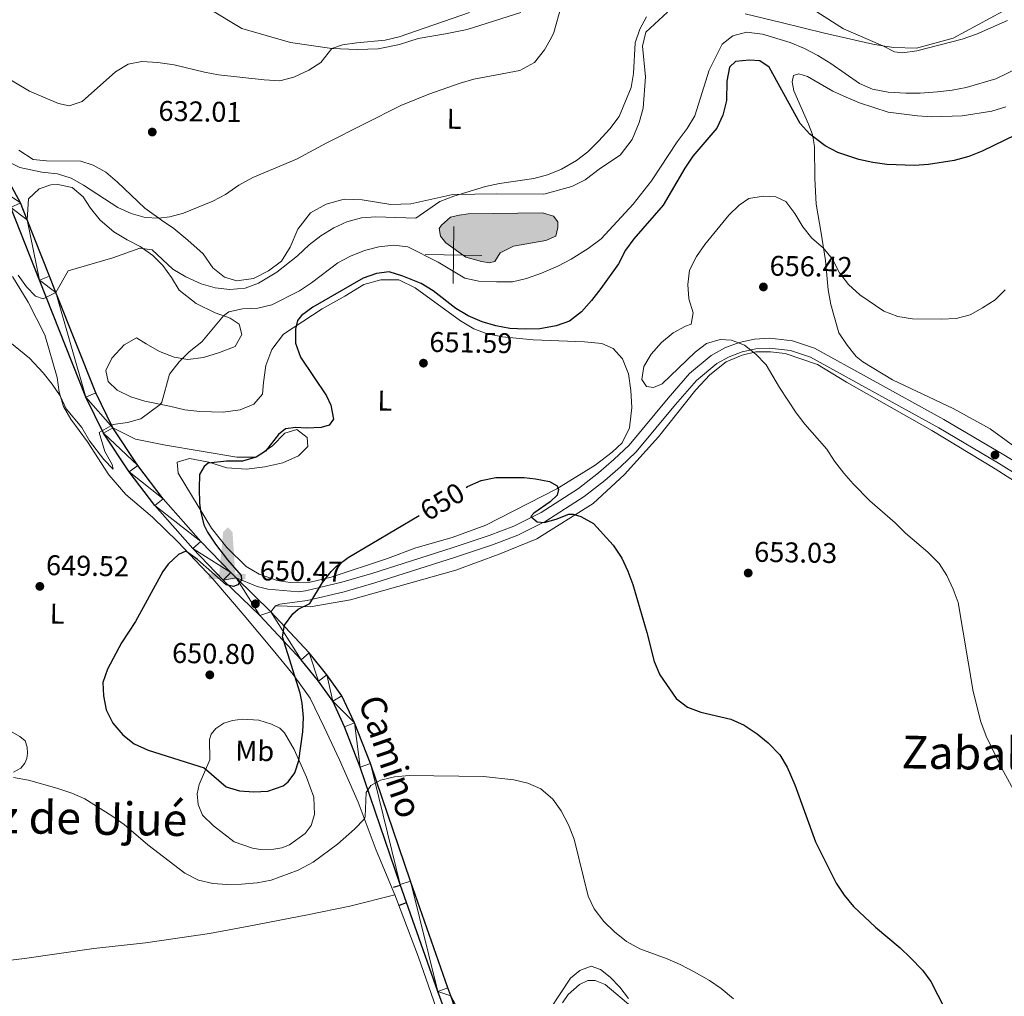
# Model space of a CAD drawing. Units: metres. Extents: x 613750 to 618205, y 715341 to 718311.
# Drawn here: x 614850 to 615195, y 716762 to 717105 of the extents above; entities that cross this region are included whole.
import ezdxf
from ezdxf.enums import TextEntityAlignment as Align

# ---------------------------------------------------------------- set-up
doc = ezdxf.new("R2010")
doc.units = ezdxf.units.M
doc.header["$MEASUREMENT"] = 0
doc.linetypes.add('DGN Style 3', pattern=[73.780546, 52.70039, -21.080156])
for name, color, linetype, lineweight in [('Altimetría', 7, 'Continuous', 0), ('Carátula', 7, 'Continuous', 0), ('Complex', 7, 'Continuous', 0), ('Entidades_rústicas', 7, 'Continuous', 0), ('Hidrografía', 7, 'Continuous', 0), ('Marco', 7, 'Continuous', 0), ('Nivel 15', 7, 'Continuous', 0), ('Textos_rotulacion', 7, 'Continuous', 0), ('Viales_ffcc', 7, 'Continuous', 0)]:
    doc.layers.add(name, color=color, linetype=linetype, lineweight=lineweight)
doc.styles.add('Style-arial', font='arial.shx', dxfattribs={"bigfont": 'arialbig.shx'})
doc.styles.add('Style-Arial Narrow', font='txt')
doc.styles.add('Style-ariali', font='ariali.shx', dxfattribs={"bigfont": 'arialibig.shx'})
doc.styles.add('Style-Times New Roman', font='txt')

# ---------------------------------------------------------------- blocks, each defined once
blk = doc.blocks.new('5MONUM')
at = {"layer": 'Nivel 15', "linetype": 'Continuous', "lineweight": 0, "extrusion": (0, 0, -1)}
blk.add_hatch(color=252, dxfattribs=at).paths.add_polyline_path([(-6.431000000564381, -6.805000000167638), (-6.431000000564381, -4.90500000002794), (-2.831000000471249, -4.904000000096858), (-1.631000000517815, 9.694999999832362), (0.01899999985471368, 11.3949999997858), (1.668999999761581, 9.694999999599531), (2.768999999621883, -4.90500000026077), (6.468999999575317, -4.90500000026077), (6.467999999644235, -6.805000000167638)])
blk = doc.blocks.new('5PATER')
at = {"layer": 'Altimetría', "linetype": 'Continuous', "lineweight": 0}
h = blk.add_hatch(color=51, dxfattribs=at)
edge = h.paths.add_edge_path()
edge.add_ellipse((0, 0), major_axis=(-1.11417633599647, -1.09220728113497), ratio=0.9994222409660324, start_angle=0, end_angle=360)

msp = doc.modelspace()

# ---------------------------------------------------------------- hatches: boundary and pattern name
at = {"layer": 'Complex', "linetype": 'Continuous', "lineweight": 0}
msp.add_hatch(color=254, dxfattribs=at).paths.add_polyline_path([(615014.524250519, 717019.6274301268), (615011.7984272181, 717020.0191281375), (615006.3478264201, 717021.5816158785), (614999.3427233251, 717026.6506249169), (614997.3976147652, 717028.9895230955), (614997.0102043129, 717031.7153923407), (614997.7898732501, 717032.8835007895), (615000.9079090918, 717035.6066720088), (615004.0243386554, 717036.3825971168), (615007.1402536901, 717036.7694762945), (615033.233059532, 717037.1366115559), (615037.126974537, 717035.964244748), (615038.6825685818, 717034.0159236325), (615038.6809623044, 717032.0686775211), (615037.899703834, 717028.9543228203), (615034.3931825366, 717027.3998205231), (615023.0971455178, 717025.4616975475), (615018.4224406278, 717023.1296471208), (615016.472027905, 717020.0158696382)])

# ---------------------------------------------------------------- linework, layer by layer
at = {"layer": 'Altimetría', "color": 30, "linetype": 'Continuous', "lineweight": 0, "flags": 128}
for points, elevation in [([(614845.0241515909, 717055.4396794331), (614849.7237280132, 717053.1056591996), (614857.3993469332, 717051.4659033641), (614862.9408327588, 717050.9110350516), (614867.6880800121, 717049.3333226203), (614872.0956040053, 717046.8791758751), (614884.0733621942, 717039.0605157106), (614888.8160307782, 717036.9107997518), (614893.6991777846, 717035.5648442125), (614898.5477465698, 717035.259613588), (614902.3514910659, 717035.7499897783), (614907.1360267552, 717036.9960488628), (614917.5372935978, 717041.284484016), (614921.9085267056, 717043.6506207658), (614926.647830786, 717046.9137200336), (614931.5502096713, 717049.5229969956), (614946.9105338149, 717056.0427070509), (614957.469463699, 717061.8027085008), (614983.4627198065, 717074.8582896418), (614993.319290119, 717078.870806891), (615004.3449548059, 717082.7597306769), (615009.1678081385, 717084.0841591319), (615025.3407936655, 717087.172780369), (615030.4069295987, 717089.9453381605), (615034.0042342416, 717094.3527202979), (615036.4583977317, 717098.761244151), (615037.1927312496, 717100.4471843294), (615039.9622916756, 717110.132166727)], 635), ([(614839.3478198524, 717087.9552866702), (614853.1057158872, 717079.9507925769), (614863.2634228682, 717075.6080959621), (614867.0192187077, 717074.7880913201), (614871.5362752888, 717076.2466590563), (614883.3255476367, 717086.7347216755), (614887.7018830557, 717089.3458073309), (614892.5956353443, 717090.3650058098), (614898.1494975153, 717089.9519501412), (614903.8655376437, 717089.1301215407), (614914.5336646046, 717086.5401238289), (614919.4610617012, 717085.6864963609), (614935.4587098311, 717083.8593643706), (614941.053374962, 717083.5536405167), (614945.9223461582, 717084.7652809287), (614951.1568195543, 717087.2579807229), (614955.400692706, 717089.9022890774), (614959.2436092088, 717094.8816387088), (614963.0607781324, 717096.1138941245), (614968.0095871442, 717096.8971376135), (614978.048299802, 717097.8111705289), (614982.8997662188, 717098.9330914742), (615007.6528393333, 717107.5688194341)], 630), ([(614849.1329183362, 717015.2592459756), (614852.0523533039, 717011.1997917674), (614855.153043265, 717007.930413269), (614857.9289787808, 717006.9477932954), (614862.3418327942, 717009.2312215196), (614866.6239118478, 717016.7845783879), (614882.3084667949, 717021.3445845402), (614891.7850923964, 717024.766381029), (614896.1879340268, 717024.182574915), (614903.4774052128, 717017.3415557782), (614908.0482267807, 717014.7246518452), (614913.3801187461, 717012.2250204585), (614918.2585749584, 717010.7781293143), (614923.4711954563, 717010.2937776393), (614928.8326832056, 717010.6960575348), (614933.527136133, 717012.4156914244), (614939.9015821763, 717016.3305021017), (614947.2562364242, 717022.0411512672), (614951.3433835565, 717025.9572622613), (614955.4298651905, 717029.0572699797), (614960.0104927018, 717031.9229705234), (614964.5810708487, 717033.9497217173), (614969.6463185144, 717035.4151111147), (614974.7094246042, 717035.7373761032), (614988.773734634, 717035.2798092959), (614997.2555251783, 717041.108601466), (615002.1579514875, 717043.0637859285), (615013.2683647431, 717046.4592214371), (615018.1688146456, 717047.4603052265), (615030.1747711436, 717049.2085141868), (615034.9959094163, 717050.5499737475), (615039.897335866, 717052.5051749544), (615045.2354362083, 717055.5122116581), (615049.2137104808, 717058.5410212942), (615052.9730900694, 717062.2945978702), (615056.9605863816, 717066.6504391388), (615060.2114323715, 717070.9736108156), (615064.4442329542, 717081.1981673455), (615065.2449515762, 717086.13145121), (615065.7823759031, 717096.9019622512), (615067.3997526544, 717101.6885508532), (615069.8352153907, 717106.0553819998)], 640), ([(615129.6324494632, 717107.7783368025), (615139.030792942, 717101.7481189079), (615152.8167031263, 717095.834448864), (615156.933581512, 717093.7622224388), (615159.6747041142, 717093.3882707336), (615164.6851647177, 717094.0904705226), (615180.6214113303, 717098.1521923132)], 640), ([(615180.6214113303, 717098.1521923132), (615185.6871352138, 717099.9446195876), (615196.5542629093, 717104.7583276851)], 640), ([(614843.0761968386, 716994.3647345025), (614853.0419138768, 716986.0827003978), (614857.9376213036, 716980.948003348), (614861.0403584079, 716977.0244988608), (614863.8935633809, 716972.892143433), (614865.9717092977, 716968.3447079416), (614871.4790023284, 716961.806573309), (614874.1286900216, 716957.1075462685), (614879.2038880954, 716950.5076382756), (614882.4912240447, 716947.096114517), (614882.084511775, 716948.7291537481), (614879.5780001471, 716953.3777762814), (614877.6126722712, 716960.0036140655), (614882.4211290365, 716962.7974896061), (614887.4981448839, 716963.4725711457), (614892.2091478768, 716964.8068738852), (614898.9514713229, 716969.9056905662), (614899.5609461474, 716970.6455888283), (614902.2558113928, 716980.4688413604), (614905.5981971994, 716984.8234846429), (614909.148586801, 716988.340527531), (614913.643274592, 716991.8077514442), (614921.2060788982, 717000.989401842), (614923.0671179066, 717002.409438394), (614927.8909183207, 717003.4918170541), (614933.257620506, 717003.6679779328), (614938.2088265542, 717004.8332348436), (614947.9335762523, 717009.8130950129), (614952.0994867289, 717012.5797259791), (614961.3667157658, 717019.622536425), (614965.8257690885, 717021.9772010432), (614970.7704693468, 717023.8886715125), (614975.7309397706, 717025.2488006155), (614981.0365670507, 717025.8390422303), (614986.0037099125, 717025.2087805478), (614996.6161587334, 717019.8913327551), (615006.0056782872, 717014.1703059636), (615010.9031321018, 717013.1411552783), (615017.1313161161, 717012.9208353146), (615022.7770700085, 717012.9783069158), (615027.6463377874, 717014.1479364713), (615032.9567642286, 717015.98027187), (615038.6755165833, 717018.4258559528), (615043.3741272844, 717020.8715220131), (615049.3247738313, 717024.6824145166), (615053.8485316355, 717028.0341354671), (615065.1407121033, 717040.2527643705), (615071.574224337, 717048.4111809654), (615080.5694239656, 717062.0834759315), (615084.0275091149, 717066.837237821), (615086.7701799795, 717071.2139262413), (615091.814573861, 717087.319717447), (615096.3207755547, 717096.3715315359), (615100.0785448414, 717099.3720294926), (615104.9006446623, 717100.651464256), (615110.4998113073, 717099.9576106092), (615120.2100220816, 717096.9625961329)], 645), ([(615120.2100220816, 717096.9625961329), (615125.3124823901, 717094.9168701489), (615130.007049869, 717092.4629169735), (615134.4967462916, 717089.6003370124), (615144.5831792485, 717082.5544548673), (615149.1891661668, 717080.6040555467), (615154.7007683229, 717079.5786216524), (615160.8256843959, 717079.1640036383), (615165.9303418687, 717079.1605271918), (615171.9877536041, 717079.6121609684), (615177.1603325524, 717080.2006301889), (615182.0625477487, 717081.1876824521), (615192.4781467244, 717084.2417045506), (615208.4100565766, 717091.9860152665)], 645), ([(615202.048232873, 716828.3245761511), (615194.425042642, 716842.2321740643), (615189.1267064915, 716853.3644538862), (615187.1912274649, 716858.36856449), (615184.5280741903, 716869.071658792), (615179.264817707, 716900.3341735213), (615177.5332357343, 716905.0318269643), (615175.2814181615, 716909.8392069805), (615172.5390350011, 716914.019713481), (615168.6632101589, 716918.0041716364), (615160.7053325649, 716924.6473553011), (615157.135423965, 716928.3256480556), (615148.2617950859, 716936.0663195711), (615142.4131500032, 716941.9890837653), (615139.1420081907, 716945.770388202), (615135.8273703321, 716949.940475475), (615133.1668967737, 716954.174617944), (615125.4012160953, 716962.9778861778), (615122.3572076259, 716966.9444133034), (615116.546212262, 716975.831962734), (615111.8443024072, 716983.7598063068), (615108.2189758008, 716987.5330403305), (615104.2699262351, 716990.6686055951), (615099.6137190016, 716992.4868273081), (615095.6326385704, 716992.6945184255), (615090.8108759213, 716991.2560557199), (615086.8483147454, 716988.2099805523), (615075.3035412084, 716977.0927356605), (615072.2389269962, 716975.7678659572), (615069.7894668721, 716976.1789390661), (615068.158290444, 716978.6305963546), (615068.8701768024, 716983.2163189601), (615071.4324159739, 716987.5090168791), (615075.0092472034, 716991.5896960329), (615079.11841483, 716994.9693630903), (615083.4877535084, 716997.401540821), (615085.427958, 716998.1141525882), (615086.1467114312, 717002.0946753556), (615084.721586619, 717006.9962258523), (615084.3169647439, 717012.038708092), (615084.9341445256, 717017.0010693362), (615087.3887890556, 717021.7966393996), (615090.2509526771, 717026.0823141893), (615098.6974902409, 717036.3753225531), (615102.3092348513, 717039.8533325975), (615105.7819910515, 717042.1985111353), (615110.7852948334, 717043.0108462046), (615115.2764377191, 717042.8026141687), (615118.7465242946, 717041.1662791914)], 655), ([(615118.7465242946, 717041.1662791914), (615121.9078319655, 717036.9777568013), (615124.7063432441, 717032.2072277295), (615127.8212796026, 717028.2955206237), (615131.799372792, 717024.923435872), (615135.1644103355, 717020.8365163312), (615137.6103849008, 717016.0368863009), (615140.7724006712, 717011.950366355), (615144.6826013185, 717008.3463859311), (615153.1163888634, 717002.6493659515), (615158.1172463223, 717000.8073698401), (615163.2212215525, 716999.9867902577), (615173.3340666392, 716999.7734237837), (615178.603519331, 716999.9952194747), (615183.4359861335, 717001.2964837067), (615187.8275561535, 717003.742291091), (615192.2792017506, 717006.6101517004), (615195.7962491626, 717010.1667584404)], 655), ([(614847.4581915771, 716838.8755593707), (614852.6789565673, 716837.9220055358), (614862.6673054572, 716835.0523512955), (614867.9749118376, 716833.312233049), (614872.5674484717, 716831.335055195), (614882.0563486514, 716825.3373255103), (614886.3413153414, 716822.3731594447), (614894.6046928384, 716815.2197887464), (614907.6628077193, 716805.2037302523), (614912.4591026271, 716802.852088026), (614917.4602092444, 716801.6221735582), (614922.4507078868, 716801.3115656066), (614927.5630389885, 716801.4079746713), (614933.0795887299, 716801.8126584373), (614937.9745202477, 716802.7828302968), (614947.3969070718, 716806.2505414351), (614952.7774391659, 716809.103846078), (614961.2386109482, 716815.4930620757), (614967.1941332794, 716820.6700644672), (614970.7100732632, 716824.3397055983), (614970.9748189608, 716825.1583872922), (614971.2880315701, 716833.5293162647), (614973.0259785089, 716836.0795724159), (614976.3961746015, 716837.9143967393), (614981.2499804543, 716839.1162897237), (614986.3837513402, 716839.5373853075), (615012.53694301, 716839.2104121104), (615023.2557718589, 716837.9757554329), (615028.1545842723, 716836.848568253), (615032.7222200572, 716834.8177998427), (615036.929680469, 716831.2268437187), (615039.8025525664, 716827.1341645336), (615042.3679313429, 716822.1785132415), (615044.3694226833, 716817.2343056796), (615049.3549884208, 716797.2200178262), (615051.4563153044, 716792.6831956641), (615054.8599597078, 716788.3335928346), (615058.5318874964, 716784.6555918404), (615062.8160047629, 716781.2823826491), (615067.5101559025, 716778.6244078411), (615077.0012248459, 716775.1449949152), (615081.5895778488, 716773.156885582), (615086.5175335563, 716770.5450022488), (615091.8995976148, 716767.577465144), (615095.9869987599, 716764.7006194966), (615100.3130573595, 716761.0846739782)], 645)]:
    msp.add_lwpolyline(points, dxfattribs=dict(at, elevation=elevation))
at = {"layer": 'Altimetría', "color": 30, "linetype": 'Continuous', "lineweight": 30, "elevation": 650, "flags": 128}
for points in [[(615211.1500604572, 717070.2250837893), (615187.6606552836, 717058.8118066697), (615183.0075051135, 717056.9904669186), (615177.8039132345, 717055.5653997071), (615168.8716551559, 717054.1317666925), (615163.8770705408, 717053.7803502451), (615154.1708144746, 717054.1449297082), (615149.2360522542, 717054.7976523356), (615144.3700796897, 717055.8552798694), (615137.0237333251, 717058.3446412513), (615132.5384737158, 717060.6360668419), (615127.1271920181, 717064.7852588585), (615123.8106044082, 717068.540320592), (615112.855270325, 717088.3795458826), (615109.5897630458, 717090.5265268348), (615106.0174507247, 717090.8363875768), (615101.0510486532, 717090.3164755979), (615098.9708246798, 717088.2900242114), (615098.0641544086, 717083.360515005), (615097.8377967083, 717076.6523647986), (615096.608465761, 717071.4472198035), (615094.5002441164, 717066.9128856186), (615086.081121651, 717057.0624802508), (615083.2186662692, 717052.8788246498), (615075.66605428, 717039.8864693153), (615065.3320244241, 717028.0868552141), (615062.4491963624, 717024.0005543968), (615059.925767265, 717019.2781463682), (615053.7327759699, 717010.551622672), (615050.5100529117, 717006.354997827), (615046.9339297821, 717002.3763211174), (615042.7446992926, 716999.1130110023), (615038.0377672738, 716997.4245904475), (615032.3299497406, 716996.4680320295), (615027.2248926731, 716996.268486703), (615021.8143357027, 716996.5791284104), (615016.8965903877, 716997.4715997078), (615012.1081550468, 716998.9189835486), (615007.1179971849, 717000.9818314624), (615002.7753565097, 717003.5479074484), (614994.8346556355, 717009.72373797), (614990.6362675088, 717012.3634088088), (614984.2626053579, 717014.8854874722), (614979.4656449524, 717016.4210264222), (614974.9725282041, 717015.9141912558), (614970.279924294, 717014.1855251386), (614952.6054343092, 717004.0920640486), (614948.6441959648, 717001.124977805), (614947.1904010326, 716999.2980650275), (614946.4737460432, 716996.3386502839), (614946.5510334587, 716991.3386551181), (614948.230495865, 716986.5148567159), (614957.3759441038, 716972.8488029144), (614958.9054357051, 716969.580733845), (614959.8400766414, 716964.6543928783), (614958.3873914154, 716962.5354205722)], [(614958.3873914154, 716962.5354205722), (614955.5283563596, 716961.7211800986), (614950.5312674053, 716961.5188264847), (614946.647240353, 716961.7288928053), (614942.9709517253, 716961.3243944447), (614940.5184450131, 716959.284174891), (614936.0214354787, 716953.4686606189), (614932.651114807, 716951.3277954741), (614927.8440367279, 716949.9300925941), (614922.2368803166, 716949.9079796472), (614915.8040999956, 716949.1985951681), (614914.4761275833, 716948.076674372), (614912.8407666087, 716945.3216717436), (614912.6290777985, 716940.3255159366), (614912.8537368327, 716935.2270392701), (614913.1354252393, 716932.4589343874), (614914.3262192977, 716927.5993135679), (614915.578936737, 716925.0039733171), (614918.3840264047, 716920.8054142839), (614922.6154296088, 716915.299788804), (614927.4087205303, 716909.7827530832), (614927.5090834731, 716908.2508577604), (614926.2828810911, 716906.5171470817), (614924.7504281052, 716905.9057218244), (614922.1993651318, 716906.5205248059), (614912.0998155707, 716915.4108851848), (614908.0188705139, 716918.3746349111), (614905.4660434602, 716917.1522098482), (614901.7445248528, 716913.8080567035), (614899.9482009173, 716911.2357749694), (614890.3359752861, 716893.6852681844), (614885.4298497608, 716886.1343611311), (614880.5213933797, 716876.9512642703), (614878.8291491785, 716872.232938872), (614879.0839382305, 716867.5600173511), (614880.0168473623, 716862.6497076307), (614882.3646730424, 716857.9017283155), (614885.8445772501, 716853.8058841159), (614889.8902329099, 716850.7057061724), (614894.7892551059, 716848.4563581508), (614914.4504561303, 716842.2122617965), (614922.1372879953, 716835.5686166468), (614926.8319541968, 716834.1358049847), (614931.8344511567, 716833.8249960965), (614936.8265408117, 716834.0274334343), (614942.1497908828, 716835.968569359), (614943.9858166517, 716837.3880246689), (614946.2343837086, 716840.4488022157), (614947.6680706509, 716844.8374108509), (614949.1044952609, 716854.8837668737), (614949.3012747201, 716859.9451814825), (614948.8947320266, 716864.9326881783), (614948.0967146235, 716868.5215539078), (614941.9878636044, 716888.2296079018), (614942.6043228318, 716892.312857958), (614945.5577390662, 716896.3739732662), (614947.4076482034, 716898.0252286021), (614951.4926364827, 716899.9610981115), (614955.9902689138, 716907.3068164913), (614959.0577934778, 716911.2540051171), (614960.8953217138, 716913.1214980846), (614964.9814085751, 716916.0784923623), (614989.9142881755, 716930.9120784707)], [(615006.4058864191, 716940.7233071588), (615006.9615025059, 716941.0540499047), (615011.7620078167, 716943.1939669037), (615016.8667472671, 716944.2106321107), (615026.8692706041, 716944.1581354956), (615030.8526544375, 716943.7893832277), (615035.7410425353, 716942.7563838053), (615038.4055914744, 716941.3335672498), (615038.9144307673, 716940.005860741), (615038.4021711485, 716937.9641521226), (615035.9505397172, 716935.6178750023), (615030.229872846, 716931.7441227452), (615029.2082330156, 716930.5200581811), (615031.4517402456, 716928.6802333773), (615033.9019252141, 716928.3721625723), (615038.0889585391, 716929.5932231501), (615042.4795713008, 716931.324946447), (615044.0117583838, 716931.3232902014), (615046.7674432548, 716930.5050323626), (615051.1608065863, 716928.101129778), (615058.0882825817, 716920.4870637592), (615061.0878255579, 716915.8361852474), (615063.235330184, 716911.309591287), (615065.0069065492, 716906.6112680561), (615069.9062710698, 716889.7508657984), (615072.4496471935, 716879.539846119), (615074.4239870608, 716874.9451422014), (615080.1965288115, 716866.5683082689), (615084.17574644, 716863.5022475936), (615088.8725556969, 716861.7793593777), (615099.4194629183, 716859.3564148752), (615104.145904142, 716857.252977127), (615108.668263322, 716854.190822257), (615112.5255721342, 716851.0117870693), (615116.6251836575, 716846.8335545054), (615119.1588663133, 716842.4935202659), (615121.9247855709, 716836.3143394412), (615129.1556393632, 716816.2984546889), (615136.3910940413, 716801.6932514859), (615139.2042711333, 716797.5595661264), (615142.50910423, 716793.520661423), (615150.1960218304, 716786.2849318259), (615158.9334404396, 716779.0106064933), (615162.5643932654, 716775.5733253618), (615166.685489719, 716771.2447119553), (615169.6535040217, 716767.2194490945), (615174.5341246224, 716757.6603843626)]]:
    msp.add_lwpolyline(points, dxfattribs=at)
at = {"layer": 'Carátula', "color": 7, "linetype": 'Continuous', "lineweight": 0}
for p, q in [((615001.8389999999, 717012.3400000001), (615002.1740000001, 717032.337)), ((614992.0079999999, 717022.506), (615012.0050000001, 717022.1710000001))]:
    msp.add_line(p, q, dxfattribs=at)
msp.add_3dface([(613749.912, 715340.6140000001), (618204.906, 715340.6140000001), (618204.906, 718310.625), (613749.912, 718310.625)], dxfattribs=at)
at = {"layer": 'Complex', "color": 142, "linetype": 'Continuous', "lineweight": 0, "elevation": 641.4590000000001, "flags": 128}
msp.add_lwpolyline([(615007.1402536901, 717036.7694762945), (615004.0243386554, 717036.3825971168), (615000.9079090918, 717035.6066720088), (614997.7898732501, 717032.8835007895), (614997.0102043129, 717031.7153923407), (614997.3976147652, 717028.9895230955), (614999.3427233251, 717026.6506249169), (615006.3478264201, 717021.5816158785), (615011.7984272181, 717020.0191281375), (615014.524250519, 717019.6274301268), (615016.472027905, 717020.0158696382), (615018.4224406278, 717023.1296471208), (615023.0971455178, 717025.4616975475), (615034.3931825366, 717027.3998205231), (615037.899703834, 717028.9543228203), (615038.6809623044, 717032.0686775211), (615038.6825685818, 717034.0159236325), (615037.126974537, 717035.964244748), (615033.233059532, 717037.1366115559)], close=True, dxfattribs=at)
at = {"layer": 'Entidades_rústicas', "color": 92, "linetype": 'Continuous', "lineweight": 0}
for points in [[(614916.215670214, 717108.8020803272, 627.865), (614927.6432477753, 717101.9327658725, 628.453), (614944.7079595835, 717096.9353217357, 629.041), (614959.2436092088, 717094.8816387088, 629.76), (614968.3092732935, 717094.5467899346, 630.086), (614975.5782829558, 717094.7851059595, 630.674), (614983.011208267, 717096.3308605717, 630.87), (614989.546214334, 717098.3667192862, 631.328), (614999.1847730242, 717099.9915523154, 631.328), (615006.8637308243, 717101.5371871707, 631.066), (615025.6532891479, 717107.5644066792, 631.589)], [(615077.1874917741, 717107.6824984611, 640.605), (615069.5859335144, 717100.6658005184, 639.821), (615068.3563539402, 717095.6846910964, 639.8870000000001), (615069.408974607, 717084.9035537383, 639.952), (615068.582626566, 717073.960856497, 640.54), (615067.271668398, 717068.8980982883, 640.736), (615064.8165303732, 717062.9383732709, 640.997), (615060.5643647201, 717057.4698078048, 641.063), (615053.6185389932, 717052.8204617256, 640.997), (615048.2244936598, 717048.7422116175, 640.932), (615043.5676068768, 717046.458869661, 640.801), (615033.7642524352, 717043.7726472775, 640.148), (615017.2671779608, 717043.7868878411, 639.821), (615001.8314928408, 717043.636332653, 638.4490000000001), (614987.045934685, 717040.3824561911, 637.73), (614980.021957652, 717040.144037154, 637.6), (614969.8966558387, 717041.70380098, 637.273), (614963.6079827179, 717041.9551381643, 637.077), (614957.317468894, 717040.2452311998, 637.077), (614951.7618080887, 717037.146824671, 637.338), (614947.3465120422, 717031.4329563822, 637.992), (614944.6455087094, 717025.0652911118, 638.7760000000001), (614941.6190686882, 717020.1672812302, 639.1030000000001), (614937.0434353875, 717016.8234300225, 639.952), (614931.7326400308, 717014.1329804917, 640.083), (614925.9332301689, 717013.3209760261, 639.495), (614921.5241912536, 717014.5499763698, 639.299), (614917.5247493696, 717017.901415705, 638.4490000000001)], [(615194.7937605609, 717107.9082483954, 638.907), (615177.4713125811, 717098.5309928812, 638.7760000000001), (615164.6458957023, 717095.0302598311, 639.364), (615156.5606155829, 717095.2006693152, 639.429), (615152.8167031263, 717095.834448864, 639.496), (615149.2922072499, 717096.4315492059, 639.5600000000001), (615132.3083422291, 717100.284479124, 641.847), (615117.1209811945, 717103.9733041138, 642.827), (615104.4649825196, 717107.0056501597, 642.827)], [(615206.04863215, 716949.9056366114, 658.376), (615190.4597605285, 716961.2712610809, 657.265), (615177.4801017006, 716968.3875993041, 655.6320000000001), (615156.1730095311, 716978.5338026965, 655.697), (615145.724000141, 716984.8316511994, 655.697), (615143.4401684473, 716986.7121569279, 655.796), (615140.2990898541, 716990.6753089905, 655.796), (615137.4038933134, 716995.0474011663, 655.796), (615134.5130058988, 717004.9321940804, 655.861), (615133.6594279513, 717010.1602199683, 655.861), (615132.6886065081, 717020.4509188624, 655.5020000000001), (615131.1451089387, 717030.0491099551, 654.587), (615129.438833147, 717040.2591124978, 653.182), (615128.9155079103, 717049.2021292537, 651.94), (615128.7612185373, 717060.4732930264, 650.666), (615128.0715523637, 717064.67943099, 649.98), (615126.7265614171, 717068.274456491, 649.294), (615121.5918367004, 717080.0390853456, 648.739), (615120.8997156238, 717083.1431098969, 648.576), (615121.3917078536, 717085.3481807907, 648.1510000000001), (615123.3118935823, 717086.0001192596, 648.118), (615126.3325484002, 717085.0584072697, 648.118), (615135.2304984827, 717079.9046912, 648.118), (615139.9245423197, 717077.7777926472, 648.1510000000001), (615144.6596235423, 717075.7722239462, 648.184), (615154.6618745574, 717072.5382858452, 648.249), (615165.0332951269, 717071.2224350316, 648.412), (615170.0554543892, 717070.8912940538, 648.706), (615180.6722554688, 717071.2085633839, 649.164), (615191.0875928313, 717072.8733950953, 649.066), (615195.9885166739, 717074.3805419002, 649.164)], [(614917.5247493696, 717017.901415705, 638.4490000000001), (614914.0983860167, 717022.805476693, 637.077), (614908.7130149384, 717027.5463177941, 635.9010000000001), (614903.734768179, 717031.6342501815, 635.509), (614899.4894777318, 717034.578749123, 635.182), (614898.5477465698, 717035.259613588, 634.9830000000001), (614893.6148519744, 717038.8307141056, 633.941), (614883.9854519216, 717047.9052277908, 633.027), (614879.904734456, 717051.420050968, 632.831), (614875.4965838082, 717053.9562197058, 632.635), (614871.0872746999, 717055.3482474308, 632.635), (614859.0001106635, 717055.4396561848, 632.569), (614854.4273788694, 717055.8522830592, 632.635), (614849.2844393712, 717059.1238587217, 632.7)], [(614852.2935736657, 717034.6810447308, 638.214), (614852.707690137, 717042.0301408353, 637.429), (614856.4679665726, 717045.5386680369, 636.711), (614860.6341058542, 717047.0051128827, 636.515), (614863.0847886074, 717047.0850881471, 636.515), (614868.0656445809, 717046.019535814, 636.711), (614871.9007890306, 717042.8308704116, 637.168), (614874.511104696, 717038.8266000506, 637.8870000000001), (614877.9374206252, 717034.5766315619, 637.952), (614882.6706347552, 717030.4888021867, 639.063), (614887.405363807, 717027.6261192136, 639.455), (614891.976644848, 717025.335253298, 640.631), (614896.3842330102, 717022.2280139131, 640.827), (614899.9748852174, 717018.7133967609, 640.892), (614902.911135888, 717014.4636342973, 641.023), (614905.6846461156, 717010.0515741187, 642.068), (614911.6420709558, 717005.309153927, 643.179), (614918.2552062294, 717002.0369601904, 643.702), (614923.5614179776, 717000.1538452483, 645.27), (614926.7452549026, 716998.0272346975, 645.4010000000001), (614927.6402084718, 716994.4337451528, 646.054), (614925.3498020298, 716990.1885021292, 645.793), (614919.8765585222, 716988.0698529112, 645.27), (614914.2391205931, 716986.3590102554, 643.963), (614908.6854897714, 716985.710913274, 643.832), (614903.9492069541, 716986.4503245773, 643.767), (614898.7233739402, 716988.4151050514, 643.44), (614894.0712767909, 716991.1953928263, 642.6560000000001), (614890.642034031, 716993.2401011412, 642.5260000000001), (614886.3114722036, 716990.7942721902, 642.5260000000001), (614882.0609886532, 716986.1427931148, 642.5260000000001), (614879.8518577924, 716981.7341662487, 642.5260000000001), (614880.6656862164, 716977.8950006759, 642.787), (614883.8474845779, 716974.870298346, 643.506), (614888.6647981084, 716972.5793126735, 643.44), (614893.6454480567, 716971.0236950822, 644.551), (614902.2184290893, 716969.2188900467, 645.597), (614907.6075985213, 716967.9894776535, 645.662), (614912.9156816518, 716967.412514501, 646.511), (614921.0826105583, 716967.1607264236, 647.295), (614927.0460309167, 716967.9719844775, 647.687), (614931.8658253236, 716970.0095641385, 648.0790000000001), (614934.8906474106, 716973.437394989, 648.275), (614935.2210630125, 716977.5204347305, 648.4060000000001), (614936.043367831, 716983.5635127362, 649.125), (614938.1716351595, 716989.115653961, 649.386), (614942.3414223588, 716994.502587385, 649.582), (614955.8245375848, 717003.4740744855, 650.758), (614963.8323960651, 717007.8776026806, 651.15), (614970.5326099324, 717011.9549812658, 651.085), (614976.4960858796, 717013.6653644482, 651.15), (614982.8658841457, 717013.6597032922, 651.346), (614988.499094927, 717010.8779868635, 651.673), (615004.4969066614, 716999.2664803413, 651.215), (615009.1496304653, 716996.4041705732, 651.019), (615013.8845181176, 716994.6856453579, 650.758), (615019.1923952235, 716993.618616947, 650.758), (615029.971978816, 716992.5479659433, 650.889), (615048.020301878, 716991.8786583454, 651.869), (615054.0641262948, 716991.220364023, 652.065), (615058.1459213081, 716989.5017746387, 652.653), (615061.4091624322, 716985.9056284563, 652.849), (615063.4468925293, 716980.6767741791, 652.849), (615064.2581673278, 716974.7143536808, 652.784), (615064.6613821164, 716968.7517660013, 652.784), (615063.8382920425, 716961.6465522305, 652.653), (615061.3020844609, 716956.3402763137, 652.13), (615057.787316872, 716953.1586839769, 651.673), (615051.8219781227, 716948.5899312366, 651.215), (615038.3387987281, 716940.2715367754, 650.497), (615013.4179641877, 716927.471034019, 649.125), (615001.5719955834, 716923.1527857839, 649.059), (614988.8288541457, 716919.4886521471, 649.255), (614978.77968182, 716915.7403970114, 649.255), (614959.0097869546, 716909.2235242939, 649.582), (614951.6577807642, 716907.4333804513, 650.105), (614944.6345333974, 716907.3579720506, 650.301), (614940.0612612166, 716908.0966536871, 651.2810000000001), (614933.7740221042, 716910.2252300528, 651.607), (614929.203573742, 716912.9241392338, 651.673), (614922.3488644767, 716919.6278591629, 651.477), (614917.0456960911, 716926.4106100851, 650.889), (614905.3023334416, 716945.7769643802, 649.255), (614904.9785702759, 716949.6159239286, 649.255), (614909.2266117937, 716950.8369629392, 649.778), (614916.0859602564, 716949.6059326122, 650.693), (614922.4545779626, 716947.5590050337, 650.758), (614929.3145919235, 716947.1440779825, 651.346), (614935.7670776807, 716947.9551467565, 651.804), (614942.0574884922, 716949.420021092, 651.542), (614947.5312082176, 716951.865708187, 651.4110000000001), (614950.800943177, 716955.0474035363, 650.758), (614950.558622774, 716958.3149192322, 650.431), (614946.9676615298, 716961.0944384967, 650.431), (614942.8012687995, 716959.7920208923, 650.105), (614938.3868610205, 716955.3853209976, 650.105), (614932.6661342708, 716951.3885524957, 650.039), (614925.8879195335, 716951.3130410828, 649.386), (614900.8188774057, 716955.581413114, 647.295), (614890.3671169456, 716957.7137236649, 645.5310000000001), (614882.3591130855, 716961.6623688983, 644.657)], [(614981.3650957881, 716797.6165437908, 642.422), (614974.8512463779, 716813.3268188636, 643.646), (614968.4958515663, 716830.197603368, 645.9), (614962.0156165513, 716845.1082034614, 648.318), (614956.6350864049, 716856.5879083071, 649.625), (614951.621343659, 716866.6782766194, 649.821), (614945.7480959066, 716875.013791051, 650.376), (614938.0793564823, 716884.2905024101, 651.193), (614928.4926074592, 716895.7326338622, 651.421), (614917.4375939213, 716908.6045514229, 650.931), (614905.1574938609, 716921.6010001495, 650.082), (614896.262655599, 716930.2251506755, 649.265), (614886.9178273843, 716938.1967446588, 648.122), (614880.920988447, 716945.1841395781, 647.076), (614873.4182463684, 716956.7883976891, 646.3580000000001), (614867.5851601888, 716964.7151823223, 646.064), (614864.9753638753, 716969.1685069457, 645.77), (614863.510287805, 716974.1927436148, 645.214), (614862.8203471485, 716979.3380178437, 644.594), (614858.5040814728, 716994.2883884953, 644.071), (614852.5934749315, 717005.7679692938, 643.352), (614847.1295793415, 717014.8377321893, 642.601)], [(614939.5244790751, 716899.096380084, 650.141), (614951.6105234944, 716898.7589555855, 649.944), (614965.8233289008, 716901.196308142, 649.226), (615002.8300271605, 716911.6181032329, 648.1800000000001), (615018.0253021042, 716917.2404511753, 648.1800000000001), (615031.2602297466, 716922.619590447, 648.8340000000001), (615051.1169583371, 716935.0978449592, 650.467), (615062.0702735488, 716945.2968649059, 651.839), (615074.005311887, 716958.5168697422, 654.191), (615087.1692254574, 716975.0037554551, 654.714), (615092.0737205939, 716980.307374734, 655.237), (615097.795026574, 716984.8762137422, 655.171), (615103.4320271292, 716987.1581437897, 655.237), (615108.2517826925, 716988.2975981815, 655.433), (615113.3964345569, 716988.2934519469, 655.563), (615118.4594850582, 716987.7165918068, 655.563), (615129.8906549488, 716983.8686408021, 655.825), (615140.0123562682, 716977.7342958981, 655.759), (615170.0526836822, 716960.7208943027, 655.955), (615192.2548324335, 716947.2262339946, 656.4780000000001), (615206.2125276262, 716938.3122668136, 657.458)], [(614931.3963181444, 716813.9935520883, 646.407), (614924.9457982022, 716816.2858855017, 646.538), (614917.7632490597, 716821.9269460235, 647.126), (614913.887299638, 716825.6053633573, 647.3870000000001), (614912.3387033986, 716829.4048268306, 648.04), (614911.9338749659, 716833.1211265954, 648.759), (614912.6306573388, 716836.3869170549, 649.216), (614916.4761021419, 716845.0407395202, 650.719), (614916.3194349045, 716852.2283705887, 651.862), (614916.9332806279, 716854.065349475, 652.058), (614918.527300002, 716856.0239326961, 652.1560000000001), (614921.3881034281, 716857.8992923303, 652.124), (614924.3695879532, 716858.9185111623, 652.091), (614927.8815360132, 716859.3637670709, 651.96), (614933.5987987707, 716859.0329868437, 651.274), (614938.0891132676, 716857.640602658, 650.8820000000001), (614941.0285399277, 716856.208182011, 650.686), (614942.6197176741, 716854.5333033949, 650.588), (614946.003361539, 716848.6908261639, 650.0980000000001), (614950.3238500725, 716839.0091234811, 649.086), (614952.9312000631, 716831.9014676774, 648.3340000000001), (614953.2117119341, 716825.8979288801, 647.158), (614952.064609536, 716822.0195930139, 646.505), (614949.9394750632, 716819.1627772218, 646.2760000000001), (614944.3824622273, 716815.2072731648, 646.113), (614941.7270324647, 716814.1885947192, 645.982), (614938.9497923423, 716813.6600246658, 645.884), (614934.1721296129, 716813.5410085097, 645.9490000000001), (614931.3963181444, 716813.9935520883, 646.407)], [(614844.289068091, 716856.3330729776, 649.641), (614849.6767867699, 716853.2254215437, 649.4780000000001), (614851.5127102076, 716851.712467436, 649.1510000000001), (614852.2458811244, 716849.5068814808, 648.596), (614852.407337995, 716847.3828801438, 647.812), (614852.160854613, 716845.504744115, 647.126), (614851.4657333081, 716843.8311490712, 646.538), (614849.9935200037, 716842.1585663417, 646.015), (614847.5015813857, 716840.6900872227, 645.4590000000001)], [(614811.571222944, 716770.6189061617, 638.096), (614823.8229988059, 716771.9959469121, 638.357), (614851.3485266995, 716775.3205063096, 640.121), (614875.6893935688, 716778.8114152241, 641.754), (614893.8218716192, 716780.8380764571, 642.865), (614916.3664016833, 716784.0850302896, 644.041), (614930.0885151767, 716786.6046108636, 644.172), (614950.6734831946, 716790.6704917911, 643.322), (614965.6219657187, 716793.679605817, 643.061), (614981.3650957881, 716797.6165437908, 642.422)], [(615043.3656369143, 716617.0130422856, 631.592), (615044.2662559298, 716619.0132421227, 631.788), (615044.4313607181, 716620.8097293642, 631.8530000000001), (615044.3926498985, 716623.0966982036, 631.8530000000001), (615043.9456687537, 716625.6695434877, 632.212), (615041.1349152043, 716634.2478114064, 632.376), (615034.9011079832, 716650.1374224001, 633.356), (615021.9063435609, 716687.2272159099, 635.087), (615005.7313345429, 716729.4649834202, 638.158), (614997.7078165628, 716752.9116220968, 639.889), (614989.7230439568, 716775.745526087, 641.164), (614981.9822738562, 716796.1290007723, 642.307), (614981.3650957881, 716797.6165437908, 642.422)], [(615063.4638509043, 716761.2017193041, 642.125), (615060.4454752284, 716765.2058224846, 642.3870000000001), (615057.0178504023, 716768.72070983, 642.714), (615053.6725651862, 716771.4191039493, 643.498), (615050.3246621764, 716772.6473357826, 643.498), (615046.4031823182, 716771.0987826767, 643.563), (615043.1342800378, 716768.3251305928, 642.779), (615020.8090276371, 716734.6952452641, 639.839)], [(615040.2679491469, 716759.6699129629, 641.864), (615042.2308026499, 716762.6904690582, 641.995), (615046.3167438975, 716766.116531539, 641.995), (615049.1767313895, 716767.5848477669, 641.995), (615051.7090461852, 716767.582444578, 641.864), (615055.3012521579, 716766.1910990959, 641.537), (615065.0127130472, 716758.0153373338, 641.015)], [(615010.0378341714, 716745.4041070768, 639.708), (615001.0584962016, 716762.1808155333, 640.581)]]:
    msp.add_polyline3d(points, dxfattribs=at)
at = {"layer": 'Hidrografía', "color": 142, "linetype": 'Continuous', "lineweight": 0}
msp.add_polyline3d([(615007.1402536901, 717036.7694762945, 641.148), (615033.233059532, 717037.1366115559, 641.4590000000001), (615037.126974537, 717035.964244748, 641.4590000000001), (615038.6825685818, 717034.0159236325, 641.4590000000001), (615038.6809623044, 717032.0686775211, 641.4590000000001), (615037.899703834, 717028.9543228203, 641.4590000000001), (615034.3931825366, 717027.3998205231, 641.4590000000001), (615023.0971455178, 717025.4616975475, 641.4590000000001), (615018.4224406278, 717023.1296471208, 641.4590000000001), (615016.472027905, 717020.0158696382, 641.4590000000001), (615014.524250519, 717019.6274301268, 641.4590000000001), (615011.7984272181, 717020.0191281375, 641.4590000000001), (615006.3478264201, 717021.5816158785, 641.4590000000001), (614999.3427233251, 717026.6506249169, 641.4590000000001), (614997.3976147652, 717028.9895230955, 641.4590000000001), (614997.0102043129, 717031.7153923407, 641.4590000000001), (614997.7898732501, 717032.8835007895, 641.4590000000001), (615000.9079090918, 717035.6066720088, 641.4590000000001), (615004.0243386554, 717036.3825971168, 641.4590000000001), (615007.1402536901, 717036.7694762945, 641.148)], dxfattribs=at)
at = {"layer": 'Marco', "color": 7, "linetype": 'Continuous', "lineweight": 0}
msp.add_3dface([(614625.1893875741, 715734.5475545153), (614625.7699178511, 718048.1422050507), (618044.2101832484, 718048.2014558478), (618044.778821951, 715734.5475545155)], dxfattribs=at)
at = {"layer": 'Viales_ffcc', "color": 7, "linetype": 'Continuous', "lineweight": 25, "extrusion": (-0.008493300516566236, 0.008311146975066049, 0.9999293918483916), "elevation": 1385.67968704241, "flags": 128}
msp.add_lwpolyline([(614921.2019522924, 716910.2821541352), (614909.0520340735, 716922.1706568275)], dxfattribs=at)
at = {"layer": 'Viales_ffcc', "color": 7, "linetype": 'Continuous', "lineweight": 0, "extrusion": (0.04666495539808393, 0.05770152556144157, 0.9972426564711204), "elevation": 70710.64535500557, "flags": 128}
msp.add_lwpolyline([(-27339.86927054788, -941457.8554321036), (-27339.86927054776, -941460.5100704969)], dxfattribs=at)
at = {"layer": 'Viales_ffcc', "color": 7, "linetype": 'DGN Style 3', "lineweight": 25, "extrusion": (0.0250435546116026, 0.007595355186141791, 0.9996575068252187), "elevation": 21488.06008388843, "flags": 128}
msp.add_lwpolyline([(507459.9735477873, -796258.3232174818), (507459.9735477874, -796260.8451889325)], dxfattribs=at)
at = {"layer": 'Viales_ffcc', "color": 7, "linetype": 'DGN Style 3', "lineweight": 25, "extrusion": (0.04591923640046056, 0.01650175935615508, 0.9988088484122227), "elevation": 40709.43790722027, "flags": 128}
msp.add_lwpolyline([(466577.647936411, -820150.1113239601), (466577.6479364107, -820152.796063426)], dxfattribs=at)
at = {"layer": 'Viales_ffcc', "color": 7, "linetype": 'Continuous', "lineweight": 25}
for points in [[(614852.2935736657, 717034.6810447308, 638.214), (614849.9344824108, 717040.6673863058, 637.797), (614846.2751289441, 717047.3656001878, 636.98)], [(615016.2776833668, 716710.3467075438, 637.144), (614996.493933809, 716763.6784577351, 640.77), (614983.2953537789, 716801.258732843, 642.5020000000001), (614969.2839307177, 716842.4981317814, 645.442), (614963.742551598, 716856.6158998574, 646.683), (614959.5695419859, 716865.6680447843, 647.761), (614954.5439855291, 716872.6641770946, 648.284), (614948.4745853548, 716880.2158661454, 648.905), (614933.9500479933, 716895.7132479383, 650.4730000000001), (614921.1222946909, 716908.1377867716, 650.081), (614910.482396452, 716919.2215026408, 649.035), (614897.1659789423, 716934.3576041765, 647.466), (614888.0944091515, 716946.2241686133, 645.833), (614879.0902998832, 716959.7898416626, 644.657), (614872.9266697329, 716972.404818451, 643.514), (614856.5957751556, 717013.5160382737, 639.593), (614846.523277866, 717039.0712821258, 637.797)], [(614882.3591130855, 716961.6623688983, 644.657), (614876.3676140788, 716973.9254140605, 643.514), (614862.3418327942, 717009.2312215196, 640.135), (614860.0914174863, 717014.8986986428, 639.593), (614852.2935736657, 717034.6810447308, 638.214)], [(614925.711137431, 716908.9260584926, 650.139), (614923.7870878174, 716910.7905375313, 650.081), (614913.2513830343, 716921.7654934637, 649.035), (614900.0743334424, 716936.7432391238, 647.466), (614891.1573925598, 716948.4071859382, 645.833), (614882.3591130855, 716961.6623688983, 644.657)], [(615001.0584962016, 716762.1808155333, 640.581), (615000.0297953128, 716764.9544296882, 640.77), (614986.8484090134, 716802.4864101212, 642.5020000000001), (614972.8150608379, 716843.790185215, 645.442), (614967.2027228838, 716858.0901670223, 646.683), (614962.832824881, 716867.5686685622, 647.761), (614957.5375194042, 716874.9403703946, 648.284), (614951.315289105, 716882.6826452608, 648.905), (614937.85977816, 716897.0379664076, 650.341)], [(615019.8135616153, 716711.6236793571, 637.144), (615001.0584962016, 716762.1808155333, 640.581)]]:
    msp.add_polyline3d(points, dxfattribs=at)
at = {"layer": 'Viales_ffcc', "color": 7, "linetype": 'DGN Style 3', "lineweight": 0}
msp.add_polyline3d([(615209.6313313057, 716943.2287092677, 658.113), (615195.2637151626, 716952.2105499676, 657.198), (615174.2176691762, 716964.6267004719, 656.74), (615148.380200458, 716978.8493351869, 656.022), (615128.8366509231, 716989.6701031621, 656.022), (615121.0726191557, 716992.2414700582, 655.956), (615113.1198305031, 716993.1567654468, 655.545), (615107.6698910622, 716992.7879713434, 655.372), (615102.3919820306, 716991.6431878468, 655.283), (615097.3385147352, 716989.7465407271, 655.282), (615092.5384013867, 716987.09254509, 655.368), (615084.9523246086, 716980.701675657, 654.976), (615077.3603668315, 716972.0485875311, 654.388), (615063.6669126966, 716955.5935732843, 653.082), (615058.3048192107, 716950.5566537445, 652.559), (615052.9319355702, 716945.8309585173, 651.775), (615045.9426345653, 716940.3772276416, 651.2520000000001), (615032.7746812, 716931.8905312188, 650.403), (615023.1530200734, 716927.1539789746, 650.076), (615014.4874028033, 716923.7856098847, 649.88), (615001.5851349675, 716919.5180561715, 649.815), (614973.3459356008, 716910.5456551481, 649.88), (614962.7547081173, 716907.45556884, 650.076), (614949.9906394132, 716904.4528783599, 650.141), (614947.5154049054, 716904.1012761244, 650.141), (614936.8170968944, 716905.008543286, 650.075), (614933.0606576563, 716905.9095700609, 650.271), (614925.711137431, 716908.9260584926, 650.139)], dxfattribs=at)
at = {"layer": 'Viales_ffcc', "color": 7, "linetype": 'Continuous', "lineweight": 0}
msp.add_polyline3d([(614939.5244790751, 716899.096380084, 650.141), (614941.0275175094, 716899.6832944427, 650.141), (614950.6326931543, 716901.0466498015, 650.141), (614963.6377496368, 716904.1063130009, 650.076), (614974.355612498, 716907.2332840087, 649.88), (615002.6541384868, 716916.2246942907, 649.815), (615015.6599946909, 716920.5265182531, 649.88), (615024.5480879995, 716923.9811741458, 650.076), (615034.4833846753, 716928.872496356, 650.403), (615047.9505952466, 716937.5512087273, 651.2520000000001), (615055.1425808526, 716943.1635679503, 651.775), (615060.6352396321, 716947.9942723014, 652.559), (615066.1934540626, 716953.2159337562, 653.082), (615079.9940702873, 716969.799171583, 654.388), (615087.3841375641, 716978.2216079663, 654.976), (615094.5106804427, 716984.2261179886, 655.368), (615098.7929260281, 716986.5937450167, 655.282), (615103.373361449, 716988.3132880828, 655.283), (615108.1563972151, 716989.3503429799, 655.372), (615113.0386124051, 716989.6806380583, 655.545), (615120.3226001435, 716988.8425523657, 655.956), (615127.442121936, 716986.4850075741, 656.022), (615146.7072058283, 716975.8179239698, 656.022), (615172.5030488181, 716961.6179894477, 656.74), (615193.4659103272, 716949.2512387685, 657.198), (615207.7009015782, 716940.3526305016, 658.113)], dxfattribs=at)

# ---------------------------------------------------------------- block references
at = {"layer": 'Altimetría', "color": 51, "linetype": 'Continuous', "lineweight": 0}
for p in [(614896.2034390431, 717065.5391135707, 632.0120000000001), (615110.8604888751, 717011.131117491, 656.42), (614991.441655902, 716984.3709982205, 651.594), (615192.2006158722, 716952.1108266658, 657.198), (615105.5124738102, 716910.6655828988, 653.03), (614856.7181488667, 716905.9809124882, 649.52), (614932.4351745152, 716899.8541946113, 650.4730000000001), (614916.4129936332, 716874.8949818877, 650.796)]:
    msp.add_blockref('5PATER', p, dxfattribs=at)
at = {"layer": 'Nivel 15', "color": 252, "linetype": 'Continuous', "lineweight": 0, "rotation": 359.0405545081659}
msp.add_blockref('5MONUM', (614922.6154296088, 716915.299788804, 650), dxfattribs=at)

# ---------------------------------------------------------------- texts
at = {"layer": 'Altimetría', "color": 7, "linetype": 'Continuous', "lineweight": 0, "style": 'Style-arial'}
for s, p in [('632.01', (614898.3491263634, 717069.5037405295, 632.0120000000001)), ('656.42', (615112.9781801209, 717015.0962133014, 656.42)), ('651.59', (614993.4933564016, 716988.3371991811, 651.594)), ('653.03', (615107.5651741696, 716914.6317671151, 653.03)), ('649.52', (614858.8358401128, 716909.9460082985, 649.52)), ('650.47', (614933.9353785072, 716908.0952295572, 650.4730000000001)), ('650.80', (614903.1028482011, 716879.1184484225, 650.796))]:
    msp.add_text(s, height=7.000002, rotation=359.0405545081659, dxfattribs=at).set_placement(p)
at = {"layer": 'Altimetría', "color": 27, "linetype": 'Continuous', "lineweight": 0, "style": 'Style-ariali'}
msp.add_text('650', height=7.000002, rotation=30.75002641088994, dxfattribs=at).set_placement((614998.04914214, 716935.7518271329, 650), align=Align.MIDDLE_CENTER)
at = {"layer": 'Entidades_rústicas', "color": 92, "linetype": 'Continuous', "lineweight": 0, "style": 'Style-Arial Narrow'}
for s, p in [('L', (615002.2319961528, 717070.1693473351, 636.501)), ('L', (614977.8894562959, 716971.2050808482, 650.775)), ('L', (614862.7995934156, 716896.3917370974, 649.654)), ('Mb', (614932.201598933, 716848.171860781, 650.7230000000001))]:
    msp.add_text(s, height=7.000002, rotation=359.0405545081659, dxfattribs=at).set_placement(p, align=Align.MIDDLE_CENTER)
at = {"layer": 'Textos_rotulacion', "color": 7, "linetype": 'Continuous', "lineweight": 0, "style": 'Style-ariali'}
msp.add_text('Camino', height=8.999999999999998, rotation=288.7656782923169, dxfattribs=at).set_placement((614975.6558860454, 716844.7554174662, 645.442), align=Align.CENTER)
at = {"layer": 'Textos_rotulacion', "color": 7, "linetype": 'Continuous', "lineweight": 0, "style": 'Style-Times New Roman'}
for s, p in [('Zabalea', (615188.7793857241, 716847.3424263659, 654.793)), ('Cruz de Ujué', (614862.3769255006, 716824.7857752233, 644.1370000000001))]:
    msp.add_text(s, height=11.500002, rotation=359.0405545081659, dxfattribs=at).set_placement(p, align=Align.MIDDLE_CENTER)

# ---------------------------------------------------------------- meshes
at = {"layer": 'Complex', "color": 23, "linetype": 'Continuous', "lineweight": 0}
mesh = msp.add_polyface(dxfattribs=at)
corners = [(614856.5957751556, 717013.5160382737, 639.5930000001073), (614852.2935736657, 717034.6810447308, 638.21400000001), (614846.523277866, 717039.0712821258, 637.7970000000242), (614849.9344824106, 717040.6673863058, 637.7970000000138), (614843.1307814086, 717045.280959073, 636.9800000001127), (614846.2751289438, 717047.3656001876, 636.9800000001145), (614838.4322095192, 717051.1984648991, 636.2290000001011), (614841.2592333816, 717053.6844757763, 636.2290000000762), (614831.3297828201, 717063.8931727326, 634.954000000052), (614828.5745431045, 717061.3339495866, 634.9540000000982), (614826.091901371, 717069.7967071764, 634.2030000000699), (614823.0922343801, 717067.512615466, 634.2030000001109), (614819.1444879421, 717073.592571721, 633.4520000000387), (614822.3800929117, 717075.5126616864, 633.4520000001171), (614815.9151837688, 717079.5734839891, 632.8960000000912), (614819.3389846182, 717081.1453738525, 632.8960000000706), (614812.1991798729, 717089.2790681056, 631.9820000000675), (614815.7513692058, 717090.5147610072, 631.9820000000501), (614807.4757632231, 717104.3432723377, 630.8060000000752), (614811.0801819686, 717105.413067414, 630.8060000000985), (614807.3504526243, 717118.7183860508, 629.9260000000987), (614798.0967383271, 717137.8040125719, 628.5840000000672), (614801.661523964, 717139.0154911571, 628.5840000000395), (614794.2495254718, 717147.3787754015, 628.0610000000789), (614797.6606797827, 717148.971880002, 628.061000000038), (614791.1838776127, 717153.098910732, 627.7020000000413), (614794.4214320683, 717155.0159676294, 627.702000000022), (614789.8308361906, 717162.0658241876, 627.1470000000903), (614786.7141833252, 717159.9627167447, 627.1470000000467), (614775.1248182242, 717183.090019691, 625.5790000000829), (614766.486191899, 717190.2316721755, 625.1870000000612), (614771.9661593246, 717181.0466239983, 625.5790000000557), (614769.7771646418, 717192.0538212929, 625.1870000000353), (614765.5613614623, 717200.2825673427, 624.8930000000361), (614762.1164009327, 717198.7610388522, 624.8930000000885), (614762.9219441572, 717207.3267512054, 624.6310000000262), (614759.3133250356, 717206.24502479, 624.6310000000071), (614761.7172452805, 717215.8351164195, 624.5530000000384), (614756.4490145366, 717218.7917458904, 624.697000000059), (614761.5170802507, 717224.4266726789, 624.4310000000137), (614757.5961409812, 717237.900216654, 624.0980000000068), (614763.9573321731, 717244.4276155706, 624.0940000000469), (614759.4400761349, 717241.5238485537, 624.0920000000816), (614760.6061997139, 717245.2838493248, 624.094000000159), (614769.2456863096, 717270.6217361423, 623.73499999999)]
mesh.append_faces([[corners[k] for k in face] for face in [(0, 1, 2), (2, 3, 4), (8, 6, 7), (6, 8, 9), (11, 10, 12), (10, 9, 8), (14, 15, 16), (16, 17, 18), (18, 20, 21), (21, 22, 23), (23, 24, 25), (27, 28, 26), (28, 29, 31), (34, 35, 36), (36, 37, 38), (38, 39, 40), (40, 41, 42), (42, 41, 43)]], dxfattribs={"vtx0": -1, "vtx1": -1, "color": 23})
mesh.append_faces([[corners[k] for k in face] for face in [(2, 1, 3), (5, 6, 4), (6, 5, 7), (4, 3, 5), (10, 11, 9), (12, 10, 13), (13, 14, 12), (14, 13, 15), (16, 15, 17), (18, 17, 19), (18, 19, 20), (21, 20, 22), (23, 22, 24), (25, 24, 26), (28, 27, 29), (29, 30, 31), (30, 29, 32), (26, 28, 25), (30, 32, 33), (33, 34, 30), (34, 33, 35), (36, 35, 37), (38, 37, 39), (40, 39, 41), (43, 41, 44)]], dxfattribs={"vtx0": -1, "vtx2": -1, "color": 23})
mesh = msp.add_polyface(dxfattribs=at)
corners = [(615069.9844137314, 716559.8633063212, 629.2710000000873), (615057.7814081539, 716606.7262122799, 631.4930000000371), (615054.2455131607, 716605.448240607, 631.4929999999946), (615046.1632576676, 716637.451062422, 632.6690000001176), (615042.6417075279, 716636.1338450469, 632.6690000000792), (615038.9132723152, 716657.0412078376, 633.8120000000995), (615035.373562075, 716655.7743016013, 633.81200000009), (615032.9593309897, 716674.2343153139, 634.69400000004), (615029.4100910027, 716672.9955725989, 634.6940000000703), (615019.8135616151, 716711.6236793571, 637.1440000000638), (615016.2776833668, 716710.3467075438, 637.1440000000981), (615001.0584962012, 716762.1808155333, 640.5810000000653), (614996.493933809, 716763.6784577351, 640.7700000000078), (615000.0297953128, 716764.9544296882, 640.770000000026), (614986.8484090134, 716802.4864101214, 642.5020000000359), (614983.2953537789, 716801.258732843, 642.5020000000284), (614972.8150608377, 716843.7901852147, 645.4420000001303), (614969.2839307177, 716842.4981317814, 645.4420000000553), (614967.2027228836, 716858.0901670223, 646.6830000000537), (614963.7425515978, 716856.6158998574, 646.6830000001229), (614959.5695419856, 716865.6680447843, 647.7610000000269), (614962.832824881, 716867.5686685622, 647.760999999978), (614957.537519404, 716874.9403703946, 648.2840000000598), (614954.5439855289, 716872.6641770946, 648.2840000000473), (614913.251383034, 716921.7654934637, 649.035000000057), (614897.1659789421, 716934.3576041763, 647.466000000043), (614910.4823964518, 716919.2215026405, 649.0350000000618), (614900.0743334424, 716936.7432391238, 647.4660000000182), (614923.7870878174, 716910.790537531, 650.0810000000847), (614921.1222946909, 716908.1377867716, 650.0810000000437), (614925.711137431, 716908.9260584926, 650.1390000000346), (614933.9500479931, 716895.7132479383, 650.473000000067), (614937.8597781598, 716897.0379664076, 650.3380000000407), (614948.4745853548, 716880.2158661454, 648.9050000000394), (614951.3152891053, 716882.6826452608, 648.905000000032), (614891.1573925598, 716948.4071859382, 645.8330000000097), (614888.0944091515, 716946.2241686133, 645.8330000000534), (614879.0902998829, 716959.7898416626, 644.6570000001007), (614882.3591130853, 716961.6623688978, 644.6570000000544), (614872.9266697329, 716972.404818451, 643.5140000000652), (614876.3676140788, 716973.9254140605, 643.5140000000744), (614862.3418327942, 717009.2312215194, 640.1350000000325), (614856.5957751556, 717013.5160382737, 639.5930000001073), (614860.0914174863, 717014.8986986428, 639.5930000000194), (614852.2935736657, 717034.6810447308, 638.21400000001)]
mesh.append_faces([[corners[k] for k in face] for face in [(0, 1, 2), (2, 3, 4), (4, 5, 6), (6, 7, 8), (8, 9, 10), (10, 11, 12), (12, 14, 15), (15, 16, 17), (17, 18, 19), (19, 18, 20), (22, 20, 21), (20, 22, 23), (24, 26, 28), (28, 29, 30), (30, 31, 32), (32, 33, 34), (34, 23, 22), (35, 36, 27), (36, 35, 37), (38, 37, 35), (37, 38, 39), (39, 41, 42)]], dxfattribs={"vtx0": -1, "vtx1": -1, "color": 23})
mesh.append_faces([[corners[k] for k in face] for face in [(2, 1, 3), (4, 3, 5), (6, 5, 7), (8, 7, 9), (10, 9, 11), (12, 11, 13), (12, 13, 14), (15, 14, 16), (17, 16, 18), (20, 18, 21), (24, 25, 26), (25, 24, 27), (28, 26, 29), (30, 29, 31), (32, 31, 33), (34, 33, 23), (27, 36, 25), (39, 38, 40), (39, 40, 41), (42, 41, 43), (42, 43, 44)]], dxfattribs={"vtx0": -1, "vtx2": -1, "color": 23})

doc.saveas('drawing.dxf')
